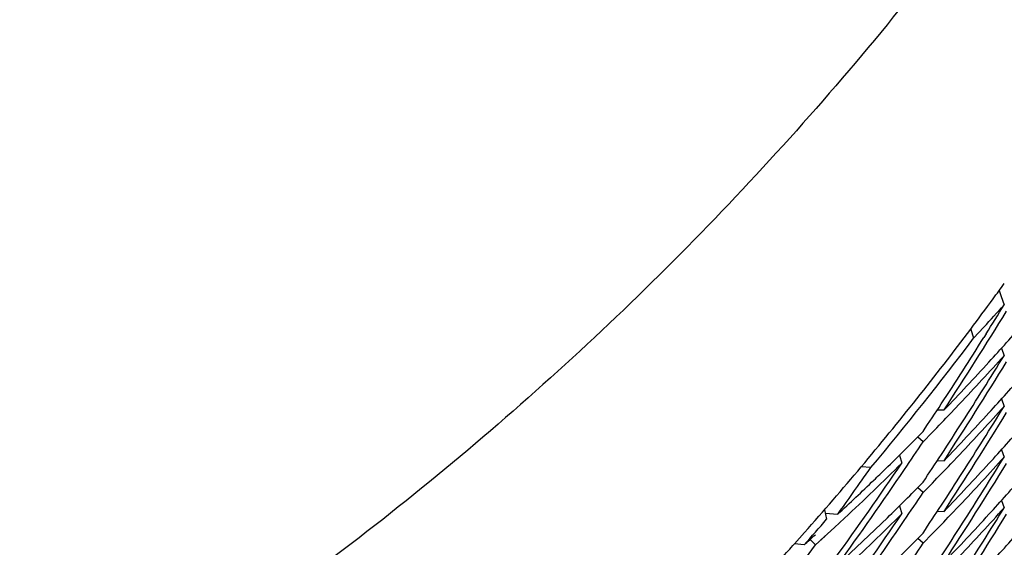
# Model space of a CAD drawing. Units: inches. Extents: x 0 to 11, y 0 to 8.5.
# Drawn here: x 5.5 to 5.6, y 3.6 to 3.6 of the extents above; entities that cross this region are included whole.
import ezdxf

# ---------------------------------------------------------------- set-up
doc = ezdxf.new("R2010")
doc.units = ezdxf.units.IN
doc.header["$LTSCALE"] = 0.605
doc.header["$MEASUREMENT"] = 0
doc.layers.get('0').update_dxf_attribs({"linetype": 'CONTINUOUS'})

msp = doc.modelspace()

# ---------------------------------------------------------------- linework, layer by layer
at = {"color": 7, "linetype": 'Continuous'}
for p, q in [((5.5545523133, 3.5877138602), (5.5546054002, 3.5875571332)), ((5.554605398, 3.5875571329), (5.554680735, 3.587334244)), ((5.553800159, 3.5866969539), (5.5538776136, 3.5864553242)), ((5.5538776177, 3.5864553297), (5.5541472132, 3.5867468995)), ((5.5542068195, 3.5865700085), (5.5541489549, 3.5864776517)), ((5.5546140038, 3.5861915177), (5.5546807297, 3.5859940657)), ((5.5546140116, 3.5861915203), (5.5546807297, 3.5859940657)), ((5.5546140461, 3.5848514053), (5.554680794199999, 3.5846539049)), ((5.554614056, 3.5848514082), (5.554680794199999, 3.5846539049)), ((5.5529222728, 3.5845668464), (5.5530954861, 3.5845597043)), ((5.5532673617, 3.5844676484), (5.5535065248, 3.5847193722)), ((5.5525413802, 3.5837190405), (5.5524060722, 3.5838442694)), ((5.5525413633, 3.5837190461), (5.552784779800001, 3.5839674832)), ((5.5546139868, 3.5835111494), (5.554680706799999, 3.5833137221)), ((5.5546139959, 3.5835111522), (5.554680706799999, 3.5833137221)), ((5.551920142, 3.5833680101), (5.5519799402, 3.5831555248)), ((5.5532728514, 3.5831332589), (5.553510839099999, 3.5833838023)), ((5.5511615606, 3.5830367379), (5.550907709800001, 3.5830563443)), ((5.5529222833, 3.5832266827), (5.553095514, 3.5832195822)), ((5.552541476799999, 3.5823788432), (5.5524060858, 3.5825041329)), ((5.552541476799999, 3.5823788432), (5.5524061035, 3.5825041044)), ((5.5525413601, 3.5823788625), (5.5527878282, 3.5826304452)), ((5.5519201555, 3.582027529), (5.551979848099999, 3.5818153707)), ((5.5519201677, 3.5820275319), (5.551979848099999, 3.5818153707)), ((5.5532673766, 3.5817873009), (5.553506538400001, 3.5820390241)), ((5.5546139846, 3.5821709531), (5.5546807112, 3.5819734783)), ((5.5546139891, 3.5821709553), (5.5546807112, 3.5819734783)), ((5.549936006, 3.5819194673), (5.549996080800001, 3.581673142)), ((5.5499562324, 3.5818361812), (5.550288015700001, 3.581805293)), ((5.5501993224, 3.5814519382), (5.550471026399999, 3.5817040666)), ((5.551599450499999, 3.581712295), (5.550287983400001, 3.5804650762)), ((5.5529223254, 3.5818865771), (5.5530955125, 3.5818794341)), ((5.5498333812, 3.5811166261), (5.5501992901, 3.5814519784)), ((5.549145300299999, 3.5810232158), (5.5494102964, 3.5813207865)), ((5.549698104299999, 3.5809938937), (5.5499570965, 3.5812294467)), ((5.5525414092, 3.5810387408), (5.552406106399999, 3.5811639514)), ((5.5525414092, 3.5810387408), (5.552406124, 3.5811639236)), ((5.5525413892, 3.5810386993), (5.5527848149, 3.5812871669)), ((5.549398414, 3.5809956946), (5.549145300299999, 3.5810232158)), ((5.5494377944, 3.5806408239), (5.549698104299999, 3.5809938937)), ((5.5496981908, 3.5809939189), (5.5495568691, 3.5811378722))]:
    msp.add_line(p, q, dxfattribs=at)
for centre, radius, start, end in [((5.485304024, 3.6381486998), 0.0856679788, 323.7540470891, 324.0872851301), ((5.4852971267, 3.6381537716), 0.0856765401, 323.0875468809, 323.7540388736), ((5.461907984400001, 3.6440616344), 0.1088836123, 326.8746253246, 328.5001111182), ((5.5046093815, 3.632281874), 0.067286185, 317.4109043944, 318.0865742044), ((5.4616058984, 3.644523136), 0.10924054, 327.9601242429, 328.4317712298), ((5.485260500800001, 3.6381821033), 0.08572284029999999, 319.9788999053, 323.0871088249), ((5.5047548213, 3.6310805545), 0.0670895083, 317.5806329561, 318.7629728605), ((5.485262860800001, 3.6381812282), 0.0859276058, 320.0771726596, 322.9888280835), ((5.461832325900001, 3.6443806797), 0.1089730271, 326.8059781750001, 327.9031553037), ((5.5045531438, 3.6309924382), 0.0673619342, 316.6122629565, 318.0864218542), ((5.4616643629, 3.6431463538), 0.1091715704, 327.3495210525, 328.4320826172), ((5.4611189314, 3.6432155657), 0.1098144496, 326.8837281807, 328.495733637), ((5.504394214, 3.6314094501), 0.0675775757, 316.1101752628, 317.5810133587), ((5.504783161900001, 3.629718687), 0.0670538916, 317.5779320443, 318.7609890413), ((5.462151008999999, 3.6441738153), 0.1085930931, 326.3436503225, 326.8052591458), ((5.5045061524, 3.6296968681), 0.0674266964, 316.6175113385, 318.0849241019), ((5.461650412999999, 3.64181513), 0.1091881462, 327.3495447827, 328.431933504), ((5.504224572899999, 3.6313034476), 0.06781435849999999, 315.731417291, 316.3186349615), ((5.4619426702, 3.6413639138), 0.10884501, 326.872351289, 328.4983532859), ((5.5044041615, 3.6300643825), 0.0675668696, 316.1072868734, 317.5783371584), ((5.462070234700001, 3.6428873959), 0.1086901245, 326.8082185943, 327.3490274592), ((5.504699055700001, 3.6284538021), 0.06716677530000001, 317.5789582527999, 318.7599380635), ((5.5040913241, 3.6317042282), 0.0680001189, 314.2641448021, 315.4386255361), ((5.462113638200001, 3.6439298547), 0.1086393967, 325.8780925808, 326.3425347264), ((5.4621341573, 3.6428457545), 0.108613835, 326.3432708226, 326.8081412478001), ((5.5044907715, 3.6283714464), 0.0674480348, 316.6120262465, 318.0842499742), ((5.461722504299999, 3.6404245597), 0.1091002629, 327.3514179955, 328.4346428789), ((5.485246540599999, 3.6381941126), 0.085741254, 318.4470344406, 319.9787532555), ((5.4623650338, 3.6440305987), 0.1083355686, 324.1843551284, 325.8118451986), ((5.4625712337, 3.6436168315), 0.1080849861, 324.2479672734, 325.8793882671999), ((5.5037549517, 3.631777714), 0.0684818355, 313.0132432054999, 314.7649551768), ((5.4625970455, 3.6449351677), 0.1080513255, 324.7937539989001, 325.0500008263), ((5.5038864818, 3.631913752), 0.0682931383, 313.902351747, 314.2645247633), ((5.5041472887, 3.6300353204), 0.0679199845, 315.7370934248, 316.3264357628), ((5.5043380363, 3.6287830931), 0.0676554136, 316.1102420667, 317.5793384734), ((5.462007637799999, 3.6399749076), 0.1087641516, 326.8751797644999, 328.5023970187), ((5.4621164478, 3.6415178939), 0.1086353927, 326.8077659702, 327.3489301418), ((5.5047761293, 3.6270401307), 0.0670603691, 317.5808916106, 318.7637311742999), ((5.503668473999999, 3.6321406498), 0.0686077969, 312.8051961207, 313.9021358598), ((5.4627571425, 3.6448222384), 0.107855407, 324.2483865214, 324.7937397342), ((5.504150639500001, 3.6303045136), 0.0679160759, 314.3179026304, 315.4393226995), ((5.462193951900001, 3.6425363227), 0.1085429602, 325.8730787619, 326.3424976889), ((5.4620694873, 3.6415488651), 0.1086916463, 326.3430742825, 326.8076555655999), ((5.5045669465, 3.6269560467), 0.067341067, 316.6139703973, 318.0885670165), ((5.461732205800001, 3.6390827049), 0.1090911946, 327.3493605112, 328.4326950274), ((5.4624050341, 3.6426606821), 0.1082856717, 324.1847735817, 325.8129893092), ((5.503837495700001, 3.6303505744), 0.0683619602, 313.0124063586, 314.7671813018), ((5.5041592346, 3.6286855829), 0.0679047634, 315.7321868693, 316.3185958868999), ((5.4618273015, 3.6387519258), 0.1089790736, 326.8754074643, 328.4993607309999), ((5.504415454, 3.627369085), 0.0675485263, 316.1098027849, 317.5812723778), ((5.4852351123, 3.6382050814), 0.0859641973, 318.2791139294, 318.8812428527), ((5.4625049149, 3.642320777), 0.1081646189, 324.2494492886, 325.8751812489), ((5.4620763755, 3.6401990718), 0.1086806578, 326.8099439801, 327.3508652743001), ((5.5047565584, 3.6257235912), 0.0670907216, 317.577264668, 318.7595819562), ((5.503426242200001, 3.6324055572), 0.06896676410000001, 311.8039943556, 312.1389127727), ((5.5042538312, 3.628846084), 0.0677596041, 314.2713822235, 315.449189802), ((5.485227488400001, 3.6382108346), 0.0857666044, 317.847955945, 318.1808270369), ((5.4619833232, 3.6413364981), 0.1087961231, 325.8786703925, 326.3424469049)]:
    msp.add_arc(centre, radius, start, end, dxfattribs=at)
msp.add_open_spline([(5.570940608300001, 3.6488719683), (5.570940608300001, 3.6460700035), (5.5707331113, 3.641862717), (5.5700441128, 3.6362986184), (5.5690819317, 3.6307741143), (5.5673703424, 3.6239667041), (5.564997137200001, 3.6173599655), (5.5627164374, 3.6122346097), (5.5601858297, 3.6072261598), (5.5565639562, 3.6012064669), (5.5515293679, 3.5944442991), (5.545853546, 3.5882059982), (5.539591260700001, 3.5825520372), (5.5328032275, 3.5775369475), (5.5267615901, 3.5739297668), (5.5217348404, 3.5714092394), (5.516589275499999, 3.5691370112), (5.5099567828, 3.5667728166), (5.503124341, 3.5650681159), (5.4975792656, 3.5641096805), (5.4919938256, 3.5634233161), (5.4877707215, 3.5632165597), (5.4849580813, 3.5632165597)], degree=3, knots=[0, 0, 0, 0, 0.0623766748, 0.0935759058, 0.124776847, 0.1871670419, 0.2495702325, 0.2807872849, 0.3120088535, 0.3744480168, 0.4369087716, 0.4993924409, 0.5618994659000001, 0.6244293888, 0.6869808705, 0.7182734366, 0.7495705226999999, 0.8121578331999999, 0.8747584003, 0.9060709487, 0.9373856709999999, 1, 1, 1, 1], dxfattribs=at)

doc.saveas('drawing.dxf')
